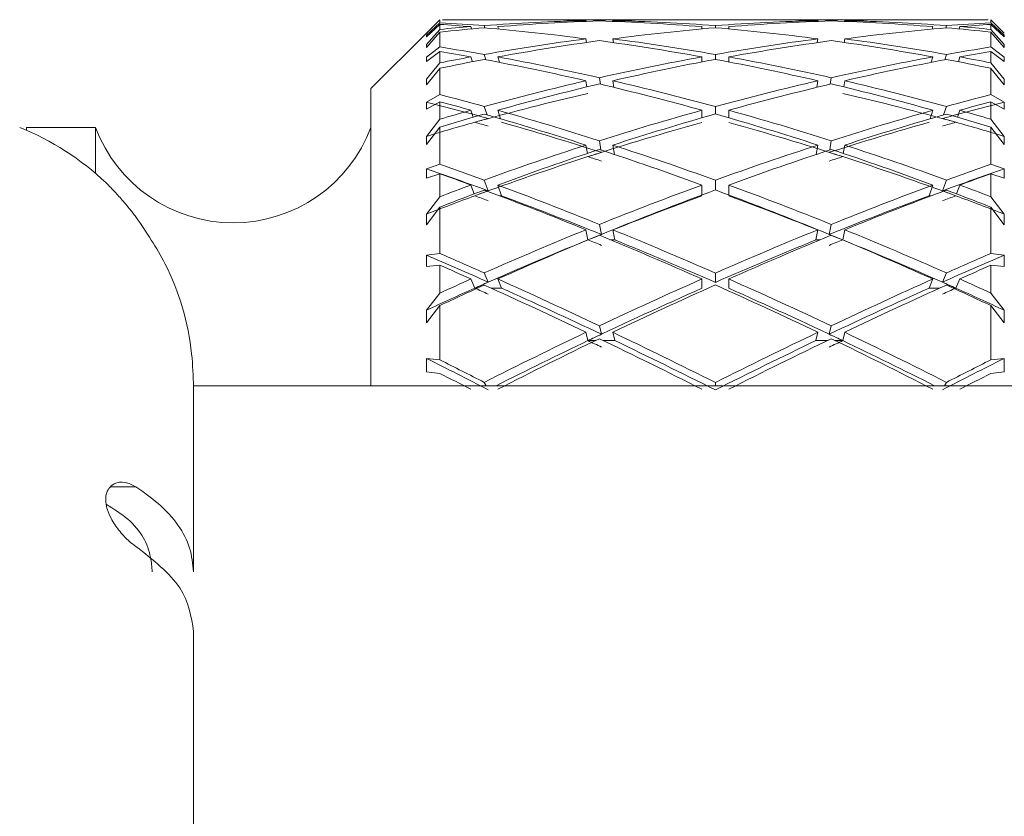
# Model space of a CAD drawing. Units: inches. Extents: x 77 to 327, y 21 to 182.
# Drawn here: x 314 to 317, y 61 to 64 of the extents above; entities that cross this region are included whole.
import ezdxf

# ---------------------------------------------------------------- set-up
doc = ezdxf.new("R2010")
doc.units = ezdxf.units.IN
doc.header["$LTSCALE"] = 10
doc.header["$MEASUREMENT"] = 0

msp = doc.modelspace()

# ---------------------------------------------------------------- linework, layer by layer
at = {"color": 6, "linetype": 'Continuous', "lineweight": 15}
for p, q in [((315.367019, 63.7736225), (315.318122, 63.7290448)), ((315.3183497, 63.7416026), (315.367019, 63.7906529)), ((315.3183497, 63.7342781), (315.367019, 63.7794693)), ((315.367019, 63.7906529), (315.367019, 63.7794693)), ((315.367019, 63.7736225), (315.367019, 63.7555112)), ((315.6809326, 63.7906598), (315.3772844, 63.7906598)), ((315.479683, 63.7653741), (315.4820843, 63.7571711)), ((315.5307517, 63.7611171), (315.5284069, 63.7691287)), ((315.5770425, 63.7653741), (315.5795673, 63.7567476)), ((316.1147427, 63.7906598), (315.7782918, 63.7906598)), ((315.8974094, 63.7877207), (315.897878, 63.7845072)), ((315.9464971, 63.7862415), (315.9461106, 63.7888914)), ((315.9947689, 63.7877207), (315.9952419, 63.7844772)), ((316.521936, 63.7906598), (316.2121018, 63.7906598)), ((316.3183393, 63.7653741), (316.3183393, 63.7571014)), ((316.3670189, 63.7613833), (316.3670189, 63.769074)), ((316.4156992, 63.7653741), (316.4156992, 63.7571014)), ((316.9557468, 63.7906598), (316.6192958, 63.7906598)), ((316.7392693, 63.7877207), (316.7387963, 63.7844772)), ((316.7875411, 63.7862415), (316.7879276, 63.7888914)), ((316.8366284, 63.7877207), (316.8361605, 63.7845072)), ((317.3567537, 63.7906598), (317.0531059, 63.7906598)), ((317.156996, 63.7653741), (317.1544712, 63.7567476)), ((317.2032864, 63.7611171), (317.2056316, 63.7691287)), ((317.2543552, 63.7653741), (317.2519543, 63.7571711)), ((317.3670188, 63.7794693), (317.3670188, 63.7906529)), ((317.4156888, 63.7416026), (317.3670188, 63.7906529)), ((317.4156888, 63.7342781), (317.3670188, 63.7794693)), ((317.3670188, 63.7555112), (317.3670188, 63.7736225)), ((317.3670188, 63.7736225), (317.4159162, 63.7290448)), ((315.3181183, 63.7417588), (315.117019, 63.5406595)), ((315.367019, 63.7555112), (315.318122, 63.7007571)), ((315.318122, 63.7417346), (315.3183497, 63.7416026)), ((315.3183497, 63.7342781), (315.318122, 63.7290448)), ((315.3183497, 63.6902856), (315.367019, 63.7456451)), ((315.367019, 63.7456451), (315.367019, 63.6915997)), ((317.3670188, 63.7555112), (317.4159162, 63.7007571)), ((317.3670188, 63.6915997), (317.3670188, 63.7456451)), ((317.4156888, 63.6902856), (317.3670188, 63.7456451)), ((317.4156888, 63.7416026), (317.4159162, 63.7417346)), ((317.4159162, 63.7290448), (317.4156888, 63.7342781)), ((315.318122, 63.7007571), (315.3183497, 63.6902856)), ((315.3183497, 63.6548884), (315.367019, 63.6915997)), ((315.8974094, 63.7212206), (315.8993575, 63.7081652)), ((315.9947689, 63.7212206), (315.996798, 63.7076218)), ((316.7392693, 63.7212206), (316.7372402, 63.7076218)), ((316.8366284, 63.7212206), (316.8346807, 63.7081652)), ((317.4156888, 63.6548884), (317.3670188, 63.6915997)), ((317.4156888, 63.6902856), (317.4159162, 63.7007571)), ((315.367019, 63.6755487), (315.318122, 63.6394325)), ((315.3183497, 63.6548884), (315.318122, 63.6394325)), ((315.367019, 63.6755487), (315.367019, 63.6340909)), ((315.479683, 63.6555964), (315.4849934, 63.6381492)), ((315.5341804, 63.6454201), (315.5284069, 63.6643897)), ((315.5770425, 63.6555964), (315.5830022, 63.6360152)), ((316.3183393, 63.6555964), (316.3183393, 63.6374323)), ((316.3670189, 63.6466543), (316.3670189, 63.6642585)), ((316.4156992, 63.6555964), (316.4156992, 63.6374323)), ((317.156996, 63.6555964), (317.1510363, 63.6360152)), ((317.1998581, 63.6454201), (317.2056316, 63.6643897)), ((317.2543552, 63.6555964), (317.2490452, 63.6381492)), ((317.3670188, 63.6340909), (317.3670188, 63.6755487)), ((317.3670188, 63.6755487), (317.4159162, 63.6394325)), ((317.4159162, 63.6394325), (317.4156888, 63.6548884)), ((315.367019, 63.6340909), (315.318122, 63.5746814)), ((317.3670188, 63.6340909), (317.4159162, 63.5746814)), ((315.3183497, 63.5541882), (315.367019, 63.6141749)), ((315.367019, 63.6141749), (315.367019, 63.5189098)), ((315.9497908, 63.5567622), (315.9461106, 63.5800959)), ((316.7842477, 63.5567622), (316.7879276, 63.5800959)), ((317.3670188, 63.5189098), (317.3670188, 63.6141749)), ((317.4156888, 63.5541882), (317.3670188, 63.6141749)), ((315.318122, 63.5746814), (315.3183497, 63.5541882)), ((315.8974094, 63.5690007), (315.9009081, 63.5468165)), ((315.9947689, 63.5690007), (315.9985386, 63.5450998)), ((316.7392693, 63.5690007), (316.7355, 63.5450998)), ((316.8366284, 63.5690007), (316.8331297, 63.5468165)), ((317.4156888, 63.5541882), (317.4159162, 63.5746814)), ((315.117019, 62.4625348), (315.117019, 63.5406595)), ((315.3183497, 63.4917937), (315.367019, 63.5189098)), ((317.4156888, 63.4917937), (317.3670188, 63.5189098)), ((315.367019, 63.4931426), (315.318122, 63.4665849)), ((315.3183497, 63.4917937), (315.318122, 63.4665849)), ((315.367019, 63.4931426), (315.367019, 63.4295982)), ((315.538305, 63.4454186), (315.5284069, 63.4756576)), ((316.3670189, 63.448471), (316.3670189, 63.4754533)), ((317.1957332, 63.4454186), (317.2056316, 63.4756576)), ((317.3670188, 63.4295982), (317.3670188, 63.4931426)), ((317.3670188, 63.4931426), (317.4159162, 63.4665849)), ((317.4159162, 63.4665849), (317.4156888, 63.4917937)), ((315.479683, 63.4620922), (315.4880425, 63.4365545)), ((315.5770425, 63.4620922), (315.5871345, 63.4312621)), ((316.3183393, 63.4620922), (316.3183393, 63.4345892)), ((316.4156992, 63.4620922), (316.4156992, 63.4345892)), ((317.156996, 63.4620922), (317.146904, 63.4312621)), ((317.2543552, 63.4620922), (317.245996, 63.4365545)), ((315.367019, 63.4295982), (315.318122, 63.3673378)), ((317.3670188, 63.4295982), (317.4159162, 63.3673378)), ((314.1170191, 63.4000345), (313.8670191, 63.4000345)), ((313.8670191, 63.4000345), (313.8670191, 63.3894945)), ((314.1170191, 63.4000345), (314.1170191, 63.2332391)), ((315.318122, 63.3673378), (315.3183497, 63.3374456)), ((315.3183497, 63.3374456), (315.367019, 63.4002373)), ((315.367019, 63.4002373), (315.367019, 63.2666468)), ((317.3670188, 63.2666468), (317.3670188, 63.4002373)), ((317.4156888, 63.3374456), (317.3670188, 63.4002373)), ((317.4156888, 63.3374456), (317.4159162, 63.3673378)), ((315.8974094, 63.3356853), (315.9026424, 63.3054048)), ((315.9518826, 63.3179128), (315.9461106, 63.351311)), ((315.9947689, 63.3356853), (316.0006322, 63.3017587)), ((316.7392693, 63.3356853), (316.7334063, 63.3017587)), ((316.7821556, 63.3179128), (316.7879276, 63.351311)), ((316.8366284, 63.3356853), (316.8313954, 63.3054048)), ((315.3183497, 63.2499497), (315.367019, 63.2666468)), ((317.4156888, 63.2499497), (317.3670188, 63.2666468)), ((315.3183497, 63.2499497), (315.318122, 63.2157544)), ((315.367019, 63.2319459), (315.318122, 63.2157544)), ((315.367019, 63.2319459), (315.367019, 63.1482456)), ((317.3670188, 63.1482456), (317.3670188, 63.2319459)), ((317.3670188, 63.2319459), (317.4159162, 63.2157544)), ((317.4159162, 63.2157544), (317.4156888, 63.2499497)), ((314.1552073, 63.2000345), (314.1541635, 63.2000345)), ((315.479683, 63.1907414), (315.4914532, 63.1585925)), ((315.5426708, 63.1697049), (315.5284069, 63.2086661)), ((315.5770425, 63.1907414), (315.5913324, 63.1517098)), ((316.3183393, 63.1907414), (316.3183393, 63.1547348)), ((316.3670189, 63.1728545), (316.3670189, 63.2083955)), ((316.4156992, 63.1907414), (316.4156992, 63.1547348)), ((317.156996, 63.1907414), (317.1427057, 63.1517098)), ((317.1913677, 63.1697049), (317.2056316, 63.2086661)), ((317.2543552, 63.1907414), (317.2425853, 63.1585925)), ((315.5837066, 63.1517098), (315.5913324, 63.1517098)), ((317.1503316, 63.1517098), (317.1427057, 63.1517098)), ((315.367019, 63.1482456), (315.318122, 63.0850264)), ((317.3670188, 63.1482456), (317.4159162, 63.0850264)), ((315.318122, 63.0850264), (315.3183497, 63.0466435)), ((315.3183497, 63.0466435), (315.367019, 63.110332)), ((315.367019, 63.110332), (315.367019, 62.9424754)), ((317.3670188, 62.9424754), (317.3670188, 63.110332)), ((317.4156888, 63.0466435), (317.3670188, 63.110332)), ((317.4156888, 63.0466435), (317.4159162, 63.0850264)), ((315.953358, 63.0114013), (315.9461106, 63.0480456)), ((316.7806801, 63.0114013), (316.7879276, 63.0480456)), ((315.8974094, 63.0283639), (315.9046634, 62.991687)), ((315.9947689, 63.0283639), (316.0020226, 62.991687)), ((316.7392693, 63.0283639), (316.7320159, 62.991687)), ((316.8366284, 63.0283639), (316.8293751, 62.991687)), ((315.9046634, 62.991687), (315.9055284, 62.991687)), ((315.9867951, 62.991687), (316.0020226, 62.991687)), ((316.7472434, 62.991687), (316.7320159, 62.991687)), ((316.8293751, 62.991687), (316.8285098, 62.991687)), ((315.3183497, 62.9367045), (315.318122, 62.8945614)), ((315.3183497, 62.9367045), (315.367019, 62.9424754)), ((317.4156888, 62.9367045), (317.3670188, 62.9424754)), ((317.4159162, 62.8945614), (317.4156888, 62.9367045)), ((315.367019, 62.8998956), (315.318122, 62.8945614)), ((315.367019, 62.8998956), (315.367019, 62.7985828)), ((315.5426708, 62.838366), (315.5284069, 62.871528)), ((316.3670189, 62.8374739), (316.3670189, 62.8711992)), ((317.1913677, 62.838366), (317.2056316, 62.871528)), ((317.3670188, 62.7985828), (317.3670188, 62.8998956)), ((317.3670188, 62.8998956), (317.4159162, 62.8945614)), ((315.479683, 62.8497886), (315.4939729, 62.8165665)), ((315.5770425, 62.8497886), (315.5913324, 62.8165665)), ((316.3183393, 62.8497886), (316.3183393, 62.816063)), ((316.4156992, 62.8497886), (316.4156992, 62.816063)), ((317.156996, 62.8497886), (317.1427057, 62.8165665)), ((317.2543552, 62.8497886), (317.2400656, 62.8165665)), ((315.367019, 62.7985828), (315.318122, 62.7363253)), ((315.4939729, 62.8165665), (315.5036187, 62.8165665)), ((315.5533073, 62.8165665), (315.5913324, 62.8165665)), ((317.1807308, 62.8165665), (317.1427057, 62.8165665)), ((317.2400656, 62.8165665), (317.2304195, 62.8165665)), ((317.3670188, 62.7985828), (317.4159162, 62.7363253)), ((315.318122, 62.7363253), (315.3183497, 62.6906179)), ((315.3183497, 62.6906179), (315.367019, 62.7532677)), ((315.367019, 62.7532677), (315.367019, 62.5562457)), ((317.3670188, 62.5562457), (317.3670188, 62.7532677)), ((317.4156888, 62.6906179), (317.3670188, 62.7532677)), ((317.4156888, 62.6906179), (317.4159162, 62.7363253)), ((315.8974094, 62.6563742), (315.9046634, 62.6261081)), ((315.953358, 62.6492742), (315.9461106, 62.6795135)), ((315.9947689, 62.6563742), (316.0020226, 62.6261081)), ((316.7392693, 62.6563742), (316.7320159, 62.6261081)), ((316.7806801, 62.6492742), (316.7879276, 62.6795135)), ((316.8366284, 62.6563742), (316.8293751, 62.6261081)), ((315.9046634, 62.6261081), (315.9316953, 62.6261081)), ((315.9605556, 62.6261081), (316.0020226, 62.6261081)), ((316.7734825, 62.6261081), (316.7320159, 62.6261081)), ((316.8293751, 62.6261081), (316.8023433, 62.6261081)), ((315.3183497, 62.5615766), (315.318122, 62.5127661)), ((315.3183497, 62.5615766), (315.367019, 62.5562457)), ((317.4156888, 62.5615766), (317.3670188, 62.5562457)), ((317.4159162, 62.5127661), (317.4156888, 62.5615766)), ((315.367019, 62.5070803), (315.318122, 62.5127661)), ((317.3670188, 62.5070803), (317.4159162, 62.5127661)), ((315.5348759, 62.4625348), (315.5284069, 62.4744873)), ((316.3670189, 62.4625348), (316.3670189, 62.4741103)), ((317.1991622, 62.4625348), (317.2056316, 62.4744873)), ((320.5420192, 62.4625348), (314.472972, 62.4625348)), ((314.473269, 61.7870341), (314.473269, 62.4575266)), ((314.2640705, 62.0957877), (314.172758, 62.0957877)), ((314.473269, 60.2295415), (314.473269, 61.5705272))]:
    msp.add_line(p, q, dxfattribs=at)
for centre, radius, start, end in [((313.4614808, 62.4625347), 1.0117884, 46.7021168, 67.9073931), ((314.6170191, 63.5875347), 0.5340002, 200.5560452, 339.4439548)]:
    msp.add_arc(centre, radius, start, end, dxfattribs=at)
for centre, major_axis, ratio, start_param, end_param in [((316.4156988, 60.9000347), (4.7810566, -1.254307), 0.544714166, 1.897508656, 1.931618771), ((316.3183394, 60.9000347), (4.7810566, -1.254307), 0.544714166, 1.8872736, 1.911013051), ((316.3183394, 60.9000347), (4.8283018, -0.1895297), 0.597395317, 1.768775053, 1.792514504), ((316.4156988, 60.9000347), (4.8283018, -0.1895297), 0.597395317, 1.779010109, 1.813120224), ((316.3183394, 60.9000347), (4.8283018, -0.1895297), 0.597395317, 1.68150859, 1.758539996), ((316.3183394, 60.9000347), (4.7810566, -1.254307), 0.544714166, 1.800007137, 1.877038543), ((316.4156988, 60.9000347), (4.8283018, -0.1895297), 0.597395317, 1.691626651, 1.768775053), ((316.3183394, 60.9000347), (4.817411, -0.5842212), 0.587654092, 1.729208992, 1.774307158), ((316.4156988, 60.9000347), (4.817411, -0.5842212), 0.587654092, 1.739327053, 1.774307158), ((316.3183394, 60.9000347), (4.8283018, -0.1895297), 0.597395317, 1.636410424, 1.671390529), ((316.3183394, 60.9000347), (4.817411, -0.5842212), 0.587654092, 1.641942529, 1.71909093), ((316.4156988, 60.9000347), (4.8283018, -0.1895297), 0.597395317, 1.636410424, 1.68150859), ((316.4156988, 60.9000347), (4.817411, -0.5842212), 0.587654092, 1.652022087, 1.729208992), ((316.4156988, 60.9000347), (4.817411, 0.5842212), 0.587654092, 1.509729682, 1.586916587), ((316.3183394, 60.9000347), (4.817411, 0.5842212), 0.587654092, 1.412383662, 1.489570567), ((316.3183394, 60.9000347), (4.817411, -0.5842212), 0.587654092, 1.554676066, 1.631862971), ((316.4156988, 60.9000347), (4.817411, 0.5842212), 0.587654092, 1.422501723, 1.499650125), ((316.3183394, 60.9000347), (4.8283018, 0.1895297), 0.597395317, 1.460084064, 1.50518223), ((316.4156988, 60.9000347), (4.8283018, 0.1895297), 0.597395317, 1.470202125, 1.50518223), ((316.3183394, 60.9000347), (4.817411, 0.5842212), 0.587654092, 1.367285496, 1.402265601), ((316.3183394, 60.9000347), (4.8283018, 0.1895297), 0.597395317, 1.372817601, 1.449966002), ((316.4156988, 60.9000347), (4.817411, 0.5842212), 0.587654092, 1.367285496, 1.412383662), ((316.4156988, 60.9000347), (4.8283018, 0.1895297), 0.597395317, 1.383052657, 1.460084064), ((316.4156988, 60.9000347), (4.7810566, 1.254307), 0.544714166, 1.26455411, 1.341585516), ((316.3183394, 60.9000347), (4.7810566, 1.254307), 0.544714166, 1.209973882, 1.244083997), ((316.3183394, 60.9000347), (4.8283018, 0.1895297), 0.597395317, 1.32847243, 1.362582544), ((316.4156988, 60.9000347), (4.7810566, 1.254307), 0.544714166, 1.230579602, 1.254319054), ((316.4156988, 60.9000347), (4.8283018, 0.1895297), 0.597395317, 1.34907815, 1.372817601), ((316.4156988, 60.9000347), (4.7541302, -1.7688188), 0.480900121, 1.932614241, 1.966724355), ((316.3183394, 60.9000347), (4.817411, 0.5842212), 0.587654092, 1.586916587, 1.663947993), ((316.4156988, 60.9000347), (4.817411, 0.5842212), 0.587654092, 1.597034648, 1.67418305), ((316.3183394, 60.9000347), (4.7810566, -1.254307), 0.544714166, 1.712740675, 1.789889076), ((316.4156988, 60.9000347), (4.7810566, -1.254307), 0.544714166, 1.722820232, 1.800007137), ((316.3183394, 60.9000347), (4.7810566, 1.254307), 0.544714166, 1.341585516, 1.418772421), ((316.4156988, 60.9000347), (4.7810566, 1.254307), 0.544714166, 1.351703578, 1.428851979), ((316.3183394, 60.9000347), (4.817411, -0.5842212), 0.587654092, 1.467409604, 1.544558005), ((316.4156988, 60.9000347), (4.817411, -0.5842212), 0.587654092, 1.47764466, 1.554676066), ((316.3183394, 60.9000347), (4.7541302, 1.7688188), 0.480900121, 1.174868298, 1.208978413), ((316.3183394, 60.9000347), (4.7541302, -1.7688188), 0.480900121, 1.922379184, 1.946118635), ((316.3183394, 60.9000347), (4.817411, 0.5842212), 0.587654092, 1.67418305, 1.697922501), ((316.4156988, 60.9000347), (4.7541302, -1.7688188), 0.480900121, 1.845230783, 1.922379184), ((316.3183394, 60.9000347), (4.7810566, 1.254307), 0.544714166, 1.428851979, 1.50600038), ((316.4156988, 60.9000347), (4.7810566, -1.254307), 0.544714166, 1.635592273, 1.712740675), ((316.3183394, 60.9000347), (4.7541302, 1.7688188), 0.480900121, 1.219213469, 1.296361871), ((316.4156988, 60.9000347), (4.7541302, 1.7688188), 0.480900121, 1.195474018, 1.219213469), ((316.4156988, 60.9000347), (4.817411, -0.5842212), 0.587654092, 1.443670153, 1.467409604), ((316.4156988, 60.9000347), (4.817411, 0.5842212), 0.587654092, 1.684418106, 1.718528221), ((316.3183394, 60.9000347), (4.7541302, -1.7688188), 0.480900121, 1.835112722, 1.912144128), ((316.4156988, 60.9000347), (4.7810566, 1.254307), 0.544714166, 1.438931537, 1.516118441), ((316.3183394, 60.9000347), (4.7810566, -1.254307), 0.544714166, 1.625474212, 1.702661117), ((316.4156988, 60.9000347), (4.7541302, 1.7688188), 0.480900121, 1.229448526, 1.306479932), ((316.3183394, 60.9000347), (4.817411, -0.5842212), 0.587654092, 1.423064433, 1.457174547), ((316.3183394, 60.9000347), (4.7810566, 1.254307), 0.544714166, 1.516118441, 1.593149848), ((316.4156988, 60.9000347), (4.7810566, 1.254307), 0.544714166, 1.526236503, 1.603384904), ((316.3183394, 60.9000347), (4.7541302, -1.7688188), 0.480900121, 1.747846259, 1.82499466), ((316.4156988, 60.9000347), (4.7541302, -1.7688188), 0.480900121, 1.757925817, 1.835112722), ((316.3183394, 60.9000347), (4.7541302, 1.7688188), 0.480900121, 1.306479932, 1.383666837), ((316.4156988, 60.9000347), (4.7541302, 1.7688188), 0.480900121, 1.316597993, 1.393746395), ((316.3183394, 60.9000347), (4.7810566, -1.254307), 0.544714166, 1.53820775, 1.615356151), ((316.4156988, 60.9000347), (4.7810566, -1.254307), 0.544714166, 1.548442806, 1.625474212), ((316.4156988, 60.9000347), (4.7497569, -2.1487812), 0.407075104, 1.937683768, 1.971793883), ((316.3183394, 60.8523709), (4.7810566, 1.254307), 0.544714166, 1.51461088, 1.600381255), ((316.4156988, 60.8523709), (4.7810566, -1.254307), 0.544714166, 1.541211398, 1.626981772), ((316.3183394, 60.9000347), (4.7497569, 2.1487812), 0.407075104, 1.16979877, 1.203908885), ((316.4156988, 60.8604116), (4.7497569, -2.1487812), 0.407075104, 1.934680009, 1.982129539), ((316.3183394, 60.9000347), (4.7497569, -2.1487812), 0.407075104, 1.927448712, 1.951188163), ((316.3183394, 60.8604116), (4.7497569, 2.1487812), 0.407075104, 1.159463114, 1.206912645), ((316.4156988, 60.9000347), (4.7497569, 2.1487812), 0.407075104, 1.19040449, 1.214143942), ((316.3183394, 60.9000347), (4.7810566, 1.254307), 0.544714166, 1.603384904, 1.627124355), ((316.4156988, 60.9000347), (4.7810566, 1.254307), 0.544714166, 1.613619961, 1.647730075), ((316.3183394, 60.9000347), (4.7497569, -2.1487812), 0.407075104, 1.840182249, 1.917213655), ((316.4156988, 60.9000347), (4.7497569, -2.1487812), 0.407075104, 1.850300311, 1.927448712), ((316.3183394, 60.9000347), (4.7541302, 1.7688188), 0.480900121, 1.393746395, 1.470894796), ((316.4156988, 60.9000347), (4.7541302, 1.7688188), 0.480900121, 1.403825952, 1.481012857), ((316.3183394, 60.9000347), (4.7541302, -1.7688188), 0.480900121, 1.660579796, 1.737766701), ((316.4156988, 60.9000347), (4.7541302, -1.7688188), 0.480900121, 1.670697858, 1.747846259), ((316.3183394, 60.9000347), (4.7497569, 2.1487812), 0.407075104, 1.214143942, 1.291292343), ((316.4156988, 60.9000347), (4.7497569, 2.1487812), 0.407075104, 1.224378998, 1.301410404), ((316.3183394, 60.9000347), (4.7810566, -1.254307), 0.544714166, 1.493862578, 1.527972693), ((316.4156988, 60.9000347), (4.7810566, -1.254307), 0.544714166, 1.514468298, 1.53820775), ((316.3183394, 60.8523709), (4.7810566, 1.254307), 0.544714166, 1.600381255, 1.637461997), ((316.3469116, 60.8604116), (4.7810566, 1.254307), 0.544714166, 1.596153607, 1.606388553), ((316.3469116, 60.8523709), (4.7497569, -2.1487812), 0.407075104, 1.920217415, 1.930452361), ((316.4156988, 60.8604116), (4.7497569, -2.1487812), 0.407075104, 1.848792686, 1.924445063), ((316.3183394, 60.855718), (4.7541302, 1.7688188), 0.480900121, 1.393746395, 1.479505296), ((316.4156988, 60.855718), (4.7541302, -1.7688188), 0.480900121, 1.662087356, 1.747846259), ((316.3183394, 60.8604116), (4.7497569, 2.1487812), 0.407075104, 1.217147591, 1.292799968), ((316.3871266, 60.8604116), (4.7810566, -1.254307), 0.544714166, 1.535204101, 1.545439046), ((316.3871266, 60.8523709), (4.7497569, 2.1487812), 0.407075104, 1.211140293, 1.221375238), ((316.4156988, 60.8523709), (4.7810566, -1.254307), 0.544714166, 1.504130657, 1.541211398), ((316.3183394, 60.9000347), (4.7541302, 1.7688188), 0.480900121, 1.481012857, 1.558044263), ((316.4156988, 60.9000347), (4.7497569, -2.1487812), 0.407075104, 1.762995344, 1.840182249), ((316.3183394, 60.9000347), (4.7497569, 2.1487812), 0.407075104, 1.301410404, 1.378597309), ((316.4156988, 60.9000347), (4.7541302, -1.7688188), 0.480900121, 1.58354839, 1.660579796), ((316.4156988, 60.9000347), (4.7541302, 1.7688188), 0.480900121, 1.491130918, 1.56827932), ((316.3328459, 60.8604116), (4.7541302, 1.7688188), 0.480900121, 1.472402421, 1.482520415), ((316.3183394, 60.9000347), (4.7497569, -2.1487812), 0.407075104, 1.752915787, 1.830064188), ((316.4156988, 60.9000347), (4.7497569, 2.1487812), 0.407075104, 1.311528466, 1.388676867), ((316.4011924, 60.8604116), (4.7541302, -1.7688188), 0.480900121, 1.659072237, 1.669190233), ((316.3183394, 60.9000347), (4.7541302, -1.7688188), 0.480900121, 1.573313334, 1.650461735), ((316.4156988, 60.9000347), (4.7629337, -2.4274904), 0.329501942, 1.921946688, 1.956056803), ((316.3183394, 60.855718), (4.7541302, 1.7688188), 0.480900121, 1.479505296, 1.565275671), ((316.3328459, 60.855718), (4.7497569, -2.1487812), 0.407075104, 1.831571813, 1.841689807), ((316.4011924, 60.855718), (4.7497569, 2.1487812), 0.407075104, 1.299902845, 1.310020841), ((316.4156988, 60.855718), (4.7541302, -1.7688188), 0.480900121, 1.576316983, 1.662087356), ((316.3183394, 60.9000347), (4.7629337, 2.4274904), 0.329501942, 1.185535851, 1.219645966), ((316.4156988, 60.8663092), (4.7629337, -2.4274904), 0.329501942, 1.918942928, 1.966392459), ((316.3183394, 60.9000347), (4.7629337, -2.4274904), 0.329501942, 1.911711631, 1.935451083), ((316.3183394, 60.8663092), (4.7629337, 2.4274904), 0.329501942, 1.175200195, 1.222649726), ((316.4156988, 60.9000347), (4.7629337, 2.4274904), 0.329501942, 1.206141571, 1.229881022), ((316.3183394, 60.9000347), (4.7541302, 1.7688188), 0.480900121, 1.56827932, 1.592018771), ((316.4156988, 60.9000347), (4.7629337, -2.4274904), 0.329501942, 1.83456323, 1.911711631), ((316.3183394, 60.9000347), (4.7497569, 2.1487812), 0.407075104, 1.388676867, 1.465825268), ((316.4156988, 60.9000347), (4.7497569, -2.1487812), 0.407075104, 1.675767385, 1.752915787), ((316.3183394, 60.9000347), (4.7629337, 2.4274904), 0.329501942, 1.229881022, 1.307029424), ((316.4156988, 60.9000347), (4.7541302, -1.7688188), 0.480900121, 1.549573883, 1.573313334), ((316.3183394, 60.855718), (4.7541302, 1.7688188), 0.480900121, 1.565275671, 1.602356413), ((316.4156988, 60.9000347), (4.7541302, 1.7688188), 0.480900121, 1.578514376, 1.612624491), ((316.3469116, 60.8663092), (4.7541302, 1.7688188), 0.480900121, 1.561048023, 1.571282968), ((316.3469116, 60.855718), (4.7629337, -2.4274904), 0.329501942, 1.904480335, 1.91471528), ((316.3183394, 60.9000347), (4.7629337, -2.4274904), 0.329501942, 1.824445169, 1.901476575), ((316.4156988, 60.8663092), (4.7629337, -2.4274904), 0.329501942, 1.833055605, 1.908707982), ((316.3183394, 60.8604116), (4.7497569, 2.1487812), 0.407075104, 1.388676867, 1.474435768), ((316.4156988, 60.9000347), (4.7497569, 2.1487812), 0.407075104, 1.398756425, 1.475943329), ((316.3183394, 60.9000347), (4.7497569, -2.1487812), 0.407075104, 1.665649324, 1.742836229), ((316.4156988, 60.8604116), (4.7497569, -2.1487812), 0.407075104, 1.667156883, 1.752915787), ((316.3183394, 60.8663092), (4.7629337, 2.4274904), 0.329501942, 1.232884671, 1.308537049), ((316.4156988, 60.9000347), (4.7629337, 2.4274904), 0.329501942, 1.240116079, 1.317147485), ((316.3871266, 60.8663092), (4.7541302, -1.7688188), 0.480900121, 1.570309686, 1.58054463), ((316.3871266, 60.855718), (4.7629337, 2.4274904), 0.329501942, 1.226877374, 1.237112319), ((316.3183394, 60.9000347), (4.7541302, -1.7688188), 0.480900121, 1.528968163, 1.563078277), ((316.4156988, 60.855718), (4.7541302, -1.7688188), 0.480900121, 1.539236241, 1.576316983), ((316.3183394, 60.9000347), (4.7497569, 2.1487812), 0.407075104, 1.475943329, 1.552974736), ((316.4156988, 60.9000347), (4.7497569, 2.1487812), 0.407075104, 1.486061391, 1.563209792), ((316.3328459, 60.8663092), (4.7497569, 2.1487812), 0.407075104, 1.467332893, 1.477450887), ((316.3183394, 60.9000347), (4.7629337, -2.4274904), 0.329501942, 1.737178706, 1.814327107), ((316.4156988, 60.9000347), (4.7629337, -2.4274904), 0.329501942, 1.747258264, 1.824445169), ((316.3183394, 60.9000347), (4.7629337, 2.4274904), 0.329501942, 1.317147485, 1.39433439), ((316.4156988, 60.9000347), (4.7629337, 2.4274904), 0.329501942, 1.327265546, 1.404413947), ((316.4011924, 60.8663092), (4.7497569, -2.1487812), 0.407075104, 1.664141765, 1.67425976), ((316.3183394, 60.9000347), (4.7497569, -2.1487812), 0.407075104, 1.578382862, 1.655531263), ((316.4156988, 60.9000347), (4.7497569, -2.1487812), 0.407075104, 1.588617918, 1.665649324), ((316.3183394, 60.8604116), (4.7497569, 2.1487812), 0.407075104, 1.474435768, 1.560206143), ((316.3328459, 60.8604116), (4.7629337, -2.4274904), 0.329501942, 1.815834733, 1.825952726), ((316.4156988, 60.8663092), (4.7629337, -2.4274904), 0.329501942, 1.747258264, 1.822937607), ((316.3183394, 60.8663092), (4.7629337, 2.4274904), 0.329501942, 1.318655046, 1.39433439), ((316.4011924, 60.8604116), (4.7629337, 2.4274904), 0.329501942, 1.315639925, 1.325757921), ((316.4156988, 60.8604116), (4.7497569, -2.1487812), 0.407075104, 1.58138651, 1.667156883), ((316.4156988, 60.8732315), (4.784289, -2.6291218), 0.251119657, 1.889692814, 1.937142345), ((316.4156988, 60.9000347), (4.784289, -2.6291218), 0.251119657, 1.892696574, 1.926806689), ((316.3183394, 60.8732315), (4.784289, 2.6291218), 0.251119657, 1.204450309, 1.25189984), ((316.3183394, 60.9000347), (4.784289, 2.6291218), 0.251119657, 1.214785965, 1.24889608), ((316.3183394, 60.9000347), (4.784289, -2.6291218), 0.251119657, 1.882461517, 1.906200969), ((316.4156988, 60.9000347), (4.784289, 2.6291218), 0.251119657, 1.235391685, 1.259131136), ((316.3183394, 60.9000347), (4.7497569, 2.1487812), 0.407075104, 1.563209792, 1.586949243), ((316.3469116, 60.8732315), (4.7497569, 2.1487812), 0.407075104, 1.555978495, 1.566213441), ((316.4156988, 60.9000347), (4.784289, -2.6291218), 0.251119657, 1.805313116, 1.882461517), ((316.3183394, 60.9000347), (4.7629337, 2.4274904), 0.329501942, 1.404413947, 1.481562349), ((316.4156988, 60.9000347), (4.7629337, -2.4274904), 0.329501942, 1.660030305, 1.737178706), ((316.3183394, 60.9000347), (4.784289, 2.6291218), 0.251119657, 1.259131136, 1.336279538), ((316.3871266, 60.8732315), (4.7497569, -2.1487812), 0.407075104, 1.575379213, 1.585614158), ((316.4156988, 60.9000347), (4.7497569, -2.1487812), 0.407075104, 1.55464341, 1.578382862), ((316.3183394, 60.8604116), (4.7497569, 2.1487812), 0.407075104, 1.560206143, 1.597286885), ((316.4156988, 60.9000347), (4.7497569, 2.1487812), 0.407075104, 1.573444849, 1.607554963), ((316.3469116, 60.8604116), (4.784289, -2.6291218), 0.251119657, 1.875230221, 1.885465166), ((316.3183394, 60.9000347), (4.784289, -2.6291218), 0.251119657, 1.795195055, 1.872226461), ((316.4156988, 60.8732315), (4.784289, -2.6291218), 0.251119657, 1.803805491, 1.879457869), ((316.3183394, 60.8663092), (4.7629337, 2.4274904), 0.329501942, 1.404413947, 1.490172849), ((316.4156988, 60.9000347), (4.7629337, 2.4274904), 0.329501942, 1.414493505, 1.49168041), ((316.3183394, 60.9000347), (4.7629337, -2.4274904), 0.329501942, 1.649912244, 1.727099148), ((316.4156988, 60.8663092), (4.7629337, -2.4274904), 0.329501942, 1.651419803, 1.737178706), ((316.3183394, 60.8732315), (4.784289, 2.6291218), 0.251119657, 1.262134785, 1.337787163), ((316.4156988, 60.9000347), (4.784289, 2.6291218), 0.251119657, 1.269366193, 1.346397599), ((316.3871266, 60.8604116), (4.784289, 2.6291218), 0.251119657, 1.256127488, 1.266362433), ((316.3183394, 60.9000347), (4.7497569, -2.1487812), 0.407075104, 1.53403769, 1.568147805), ((316.4156988, 60.8604116), (4.7497569, -2.1487812), 0.407075104, 1.544305769, 1.58138651), ((316.3183394, 60.9000347), (4.7629337, 2.4274904), 0.329501942, 1.49168041, 1.568711816), ((316.4156988, 60.9000347), (4.784289, -2.6291218), 0.251119657, 1.71800815, 1.795195055), ((316.3183394, 60.9000347), (4.784289, 2.6291218), 0.251119657, 1.346397599, 1.423584504), ((316.4156988, 60.9000347), (4.7629337, -2.4274904), 0.329501942, 1.572880837, 1.649912244), ((316.3183394, 60.8663092), (4.7629337, 2.4274904), 0.329501942, 1.49017285, 1.559703932), ((316.4156988, 60.9000347), (4.7629337, 2.4274904), 0.329501942, 1.501798471, 1.578946873), ((316.3328459, 60.8732315), (4.7629337, 2.4274904), 0.329501942, 1.483069974, 1.493187968), ((316.3328459, 60.8663092), (4.784289, -2.6291218), 0.251119657, 1.786584619, 1.796702612), ((316.3183394, 60.9000347), (4.784289, -2.6291218), 0.251119657, 1.707928592, 1.785076994), ((316.4156988, 60.8732315), (4.784289, -2.6291218), 0.251119657, 1.71800815, 1.793687488), ((316.3183394, 60.8732315), (4.784289, 2.6291218), 0.251119657, 1.347905161, 1.423584504), ((316.4156988, 60.9000347), (4.784289, 2.6291218), 0.251119657, 1.35651566, 1.433664061), ((316.4011924, 60.8732315), (4.7629337, -2.4274904), 0.329501942, 1.648404684, 1.65852268), ((316.4011924, 60.8663092), (4.784289, 2.6291218), 0.251119657, 1.344890039, 1.355008035), ((316.3183394, 60.9000347), (4.7629337, -2.4274904), 0.329501942, 1.562645781, 1.639794182), ((316.4156988, 60.8663092), (4.7629337, -2.4274904), 0.329501942, 1.581888722, 1.651419803), ((316.4156988, 60.8809682), (4.8058044, -2.7683772), 0.173071042, 1.85192953, 1.899379061), ((316.4156988, 60.9000347), (4.8058044, -2.7683772), 0.173071042, 1.85493329, 1.889043405), ((316.3183394, 60.8809682), (4.8058044, 2.7683772), 0.173071042, 1.242213592, 1.289663123), ((316.3183394, 60.9000347), (4.8058044, 2.7683772), 0.173071042, 1.252549249, 1.286659363), ((316.3183394, 60.9000347), (4.8058044, -2.7683772), 0.173071042, 1.844698234, 1.868437685), ((316.4156988, 60.9000347), (4.8058044, 2.7683772), 0.173071042, 1.273154969, 1.29689442)]:
    msp.add_ellipse(centre, major_axis=major_axis, ratio=ratio, start_param=start_param, end_param=end_param, dxfattribs=at)
for points, knots in [([(314.1552103, 63.1989932), (314.1549231, 63.1992791), (314.153913, 63.2002846), (314.1611143, 63.1931225), (314.1778404, 63.1760711), (314.2059833, 63.1457672), (314.2366303, 63.1101389), (314.2559664, 63.0854021), (314.2640705, 63.0750345)], [0, 0, 0, 0, 0.052068027, 0.183098588, 0.355401178, 0.588246635, 0.827427629, 1, 1, 1, 1]), ([(314.2640705, 63.0750345), (314.3016237, 63.0193927), (314.4026993, 62.869631), (314.466008, 62.6510934), (314.4717624, 62.4976901), (314.473269, 62.4575266)], [0, 0, 0, 0, 0.303814299, 0.817726935, 1, 1, 1, 1]), ([(314.2640705, 62.0957877), (314.2509733, 62.1023952), (314.2238284, 62.11609), (314.1885539, 62.1112408), (314.1655444, 62.0927976), (314.1546431, 62.0691356), (314.1532363, 62.0410636), (314.1606758, 62.008543), (314.1780213, 61.9707608), (314.205925, 61.9312353), (314.2366194, 61.8991078), (314.2559643, 61.8851359), (314.2640705, 61.8792812)], [0, 0, 0, 0, 0.1384535352, 0.2869564612, 0.3782486384, 0.4517672338, 0.5256105933, 0.5912034468, 0.677388383, 0.7939183523, 0.9136444322, 1, 1, 1, 1]), ([(314.473269, 61.7870341), (314.4702363, 61.8159484), (314.4612283, 61.9018319), (314.3850418, 62.009038), (314.29195, 62.0757951), (314.2640705, 62.0957877)], [0, 0, 0, 0, 0.262287764, 0.779067437, 1, 1, 1, 1]), ([(314.155999, 62.0323316), (314.1837593, 62.0149054), (314.2720046, 61.9595103), (314.3162411, 61.8701457), (314.3217911, 61.8045136), (314.3232693, 61.7870341)], [0, 0, 0, 0, 0.2519054569, 0.8007633187, 1, 1, 1, 1]), ([(314.2640705, 61.8792812), (314.3260255, 61.8305829), (314.4462493, 61.7360838), (314.4644485, 61.6245731), (314.473269, 61.5705272)], [0, 0, 0, 0, 0.515330072, 1, 1, 1, 1])]:
    msp.add_open_spline(points, degree=3, knots=knots, dxfattribs=at)

doc.saveas('drawing.dxf')
